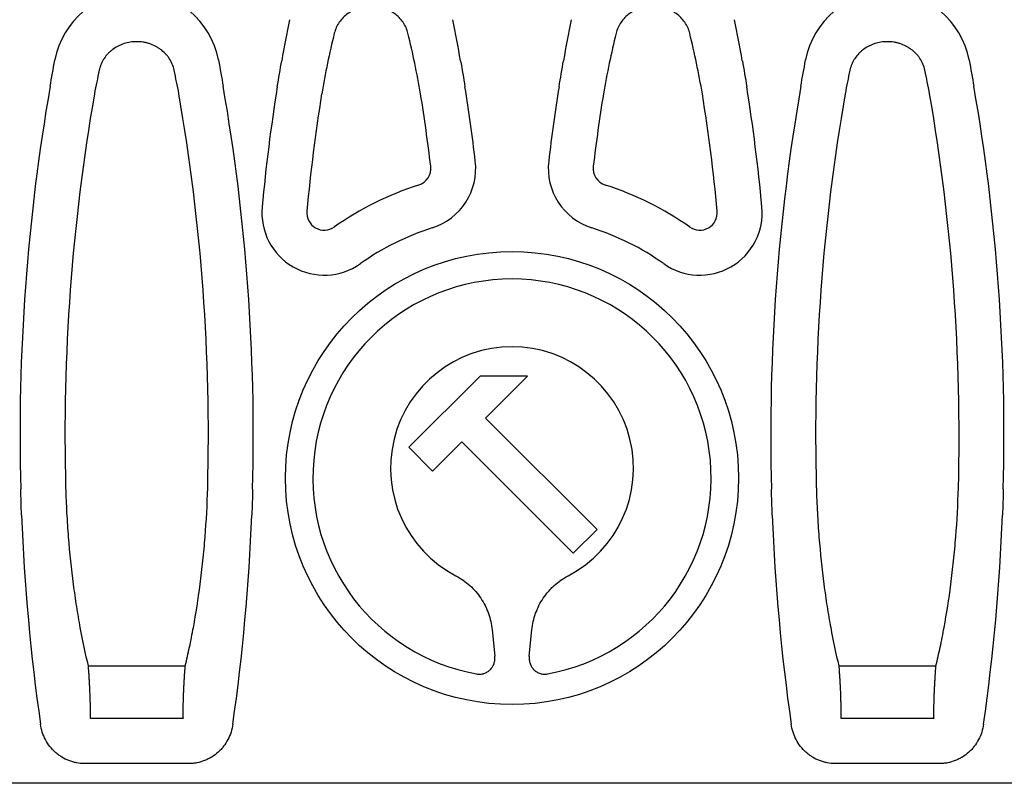
# Model space of a CAD drawing. Extents: x 89 to 1590, y 19 to 2074.
# Drawn here: x 953 to 1202, y 414 to 608 of the extents above; entities that cross this region are included whole.
import ezdxf

# ---------------------------------------------------------------- set-up
doc = ezdxf.new("R2010")
doc.units = 0
doc.header["$LTSCALE"] = 7
doc.header["$MEASUREMENT"] = 0
doc.layers.add('DUENN-18', color=94, linetype='CONTINUOUS')
doc.layers.add('SICHTBAR', color=7, linetype='CONTINUOUS')

msp = doc.modelspace()

# ---------------------------------------------------------------- linework, layer by layer
at = {"layer": 'DUENN-18'}
for p, q in [((1069.45, 517.57), (1051.39, 499.51)), ((1081.52, 517.57), (1069.45, 517.57)), ((1070.88, 506.93), (1081.52, 517.57)), ((1099.17, 478.65), (1070.88, 506.93)), ((1057.42, 493.47), (1064.85, 500.89)), ((1064.85, 500.89), (1093.13, 472.61)), ((1051.39, 499.51), (1057.42, 493.47)), ((1093.13, 472.61), (1099.17, 478.65)), ((1072.54, 453.17), (1073.22, 446.46)), ((1081.93, 446.46), (1082.61, 453.17)), ((969.99, 444.06), (994.66, 444.06)), ((1160.49, 444.06), (1185.16, 444.06)), ((970.48, 430.78), (994.17, 430.78)), ((1160.98, 430.78), (1184.67, 430.78))]:
    msp.add_line(p, q, dxfattribs=at)
for centre, radius, start, end in [((1471.4, 502.42), 507.28, 170.1497, 181.493), ((493.24, 502.42), 507.28, 358.507, 9.8503), ((1468.34, 518.57), 444.72, 170.8614, 174.7232), ((615.3, 518.57), 444.72, 6.7485, 9.1386), ((1539.84, 518.57), 444.72, 170.8614, 173.2515), ((686.8, 518.57), 444.72, 5.2768, 9.1386), ((1661.9, 502.42), 507.28, 170.1497, 181.493), ((683.74, 502.42), 507.28, 358.507, 9.8503), ((1052.52, 570.31), 4.45, 287.6764, 6.7485), ((1102.62, 570.31), 4.45, 173.2515, 252.3236), ((1077.57, 491.7), 78.05, 107.6764, 125.2667), ((1077.57, 491.7), 78.05, 54.7333, 72.3236), ((1029.94, 559.06), 4.45, 174.7232, 305.2667), ((1125.21, 559.06), 4.45, 234.7333, 5.2768), ((1077.57, 491.7), 50.53, 280.2369, 259.7631), ((1077.57, 494.2), 30.82, 297.5265, 242.4735)]:
    msp.add_arc(centre, radius, start, end, dxfattribs=at)
for points, knots in [([(1051.17, 604.59), (1051.05, 605.1), (1050.88, 605.58), (1050.46, 606.52), (1050.21, 606.96), (1049.62, 607.82), (1049.29, 608.22), (1048.57, 608.95), (1048.17, 609.29), (1047.32, 609.91), (1046.88, 610.18), (1045.94, 610.65), (1045.45, 610.85), (1044.44, 611.17), (1043.93, 611.29), (1043.14, 611.41), (1042.88, 611.44), (1042.35, 611.48), (1042.08, 611.49), (1041.28, 611.49), (1040.76, 611.45), (1039.98, 611.33), (1039.72, 611.28), (1039.2, 611.16), (1038.95, 611.08), (1038.19, 610.84), (1037.7, 610.65), (1036.77, 610.18), (1036.32, 609.91), (1035.47, 609.29), (1035.08, 608.95), (1034.36, 608.22), (1034.03, 607.82), (1033.44, 606.96), (1033.19, 606.52), (1032.77, 605.58), (1032.6, 605.1), (1032.47, 604.59)], [0, 0, 0, 0, 0.0625, 0.0625, 0.125, 0.125, 0.1875, 0.1875, 0.25, 0.25, 0.3125, 0.3125, 0.375, 0.375, 0.4375, 0.4375, 0.46875, 0.46875, 0.5, 0.5, 0.5625, 0.5625, 0.59375, 0.59375, 0.625, 0.625, 0.6875, 0.6875, 0.75, 0.75, 0.8125, 0.8125, 0.875, 0.875, 0.9375, 0.9375, 1, 1, 1, 1]), ([(1122.67, 604.59), (1122.55, 605.1), (1122.38, 605.58), (1121.96, 606.52), (1121.71, 606.96), (1121.12, 607.82), (1120.79, 608.22), (1120.07, 608.95), (1119.67, 609.29), (1118.82, 609.91), (1118.38, 610.18), (1117.44, 610.65), (1116.95, 610.85), (1115.94, 611.17), (1115.43, 611.29), (1114.64, 611.41), (1114.38, 611.44), (1113.85, 611.48), (1113.58, 611.49), (1112.78, 611.49), (1112.26, 611.45), (1111.48, 611.33), (1111.22, 611.28), (1110.7, 611.16), (1110.45, 611.08), (1109.69, 610.84), (1109.2, 610.65), (1108.27, 610.18), (1107.82, 609.91), (1106.97, 609.29), (1106.58, 608.95), (1105.86, 608.22), (1105.53, 607.82), (1104.94, 606.96), (1104.69, 606.52), (1104.27, 605.58), (1104.1, 605.1), (1103.97, 604.59)], [0, 0, 0, 0, 0.0625, 0.0625, 0.125, 0.125, 0.1875, 0.1875, 0.25, 0.25, 0.3125, 0.3125, 0.375, 0.375, 0.4375, 0.4375, 0.46875, 0.46875, 0.5, 0.5, 0.5625, 0.5625, 0.59375, 0.59375, 0.625, 0.625, 0.6875, 0.6875, 0.75, 0.75, 0.8125, 0.8125, 0.875, 0.875, 0.9375, 0.9375, 1, 1, 1, 1]), ([(991.83, 595.26), (991.72, 595.79), (991.56, 596.3), (991.14, 597.29), (990.88, 597.76), (990.44, 598.43), (990.28, 598.65), (989.94, 599.07), (989.76, 599.27), (989.21, 599.85), (988.81, 600.2), (988.16, 600.68), (987.93, 600.83), (987.47, 601.11), (987.24, 601.24), (986.52, 601.61), (986.02, 601.81), (985.25, 602.06), (984.99, 602.13), (984.46, 602.26), (984.2, 602.31), (983.4, 602.43), (982.86, 602.47), (982.05, 602.47), (981.78, 602.46), (981.24, 602.42), (980.97, 602.39), (980.17, 602.26), (979.65, 602.14), (978.88, 601.89), (978.62, 601.8), (978.12, 601.59), (977.88, 601.48), (977.16, 601.12), (976.71, 600.84), (976.06, 600.36), (975.84, 600.19), (975.44, 599.83), (975.25, 599.65), (974.69, 599.07), (974.36, 598.65), (973.91, 597.98), (973.77, 597.75), (973.52, 597.28), (973.4, 597.03), (973.09, 596.3), (972.93, 595.79), (972.81, 595.26)], [0, 0, 0, 0, 0.0625, 0.0625, 0.125, 0.125, 0.15625, 0.15625, 0.1875, 0.1875, 0.25, 0.25, 0.28125, 0.28125, 0.3125, 0.3125, 0.375, 0.375, 0.40625, 0.40625, 0.4375, 0.4375, 0.5, 0.5, 0.53125, 0.53125, 0.5625, 0.5625, 0.625, 0.625, 0.65625, 0.65625, 0.6875, 0.6875, 0.75, 0.75, 0.78125, 0.78125, 0.8125, 0.8125, 0.875, 0.875, 0.90625, 0.90625, 0.9375, 0.9375, 1, 1, 1, 1]), ([(1032.47, 604.59), (1031.86, 602.08), (1031.29, 599.54), (1030.22, 594.41), (1029.72, 591.82), (1029.27, 589.2)], [0, 0, 0, 0, 0.5, 0.5, 1, 1, 1, 1]), ([(1054.38, 589.2), (1053.92, 591.82), (1053.43, 594.41), (1052.36, 599.54), (1051.79, 602.08), (1051.17, 604.59)], [0, 0, 0, 0, 0.5, 0.5, 1, 1, 1, 1]), ([(1103.97, 604.59), (1103.36, 602.08), (1102.79, 599.54), (1101.72, 594.41), (1101.22, 591.82), (1100.77, 589.2)], [0, 0, 0, 0, 0.5, 0.5, 1, 1, 1, 1]), ([(1125.88, 589.2), (1125.42, 591.82), (1124.93, 594.41), (1123.86, 599.54), (1123.29, 602.08), (1122.67, 604.59)], [0, 0, 0, 0, 0.5, 0.5, 1, 1, 1, 1]), ([(1182.33, 595.26), (1182.22, 595.79), (1182.06, 596.3), (1181.64, 597.29), (1181.38, 597.76), (1180.94, 598.43), (1180.78, 598.65), (1180.44, 599.07), (1180.26, 599.27), (1179.71, 599.85), (1179.31, 600.2), (1178.66, 600.68), (1178.43, 600.83), (1177.97, 601.11), (1177.74, 601.24), (1177.02, 601.61), (1176.52, 601.81), (1175.75, 602.06), (1175.49, 602.13), (1174.96, 602.26), (1174.7, 602.31), (1173.9, 602.43), (1173.36, 602.47), (1172.55, 602.47), (1172.28, 602.46), (1171.74, 602.42), (1171.47, 602.39), (1170.67, 602.26), (1170.15, 602.14), (1169.38, 601.89), (1169.12, 601.8), (1168.62, 601.59), (1168.38, 601.48), (1167.66, 601.12), (1167.21, 600.84), (1166.56, 600.36), (1166.34, 600.19), (1165.94, 599.83), (1165.75, 599.65), (1165.19, 599.07), (1164.86, 598.65), (1164.41, 597.98), (1164.27, 597.75), (1164.02, 597.28), (1163.9, 597.03), (1163.59, 596.3), (1163.43, 595.79), (1163.31, 595.26)], [0, 0, 0, 0, 0.0625, 0.0625, 0.125, 0.125, 0.15625, 0.15625, 0.1875, 0.1875, 0.25, 0.25, 0.28125, 0.28125, 0.3125, 0.3125, 0.375, 0.375, 0.40625, 0.40625, 0.4375, 0.4375, 0.5, 0.5, 0.53125, 0.53125, 0.5625, 0.5625, 0.625, 0.625, 0.65625, 0.65625, 0.6875, 0.6875, 0.75, 0.75, 0.78125, 0.78125, 0.8125, 0.8125, 0.875, 0.875, 0.90625, 0.90625, 0.9375, 0.9375, 1, 1, 1, 1]), ([(964.3, 489.2), (964.36, 487.09), (964.44, 484.98), (964.67, 480.78), (964.81, 478.71), (965.29, 472.59), (965.71, 468.62), (966.34, 463.79), (966.47, 462.84), (966.74, 460.94), (966.88, 460), (967.32, 457.24), (967.62, 455.46), (968.57, 450.28), (969.26, 447.06), (969.99, 444.06)], [0, 0, 0, 0, 0.125, 0.125, 0.25, 0.25, 0.5, 0.5, 0.5625, 0.5625, 0.625, 0.625, 0.75, 0.75, 1, 1, 1, 1]), ([(994.66, 444.06), (995.02, 445.56), (995.38, 447.12), (995.9, 449.57), (996.07, 450.4), (996.4, 452.08), (996.56, 452.93), (997.36, 457.26), (997.94, 460.92), (998.56, 465.74), (998.68, 466.72), (998.92, 468.7), (999.03, 469.7), (999.34, 472.7), (999.52, 474.72), (1000.01, 480.83), (1000.23, 484.98), (1000.35, 489.2)], [0, 0, 0, 0, 0.125, 0.125, 0.1875, 0.1875, 0.25, 0.25, 0.5, 0.5, 0.5625, 0.5625, 0.625, 0.625, 0.75, 0.75, 1, 1, 1, 1]), ([(1154.8, 489.2), (1154.86, 487.09), (1154.94, 484.98), (1155.17, 480.78), (1155.31, 478.71), (1155.79, 472.59), (1156.21, 468.62), (1156.84, 463.79), (1156.97, 462.84), (1157.24, 460.94), (1157.38, 460), (1157.82, 457.24), (1158.12, 455.46), (1159.07, 450.28), (1159.76, 447.06), (1160.49, 444.06)], [0, 0, 0, 0, 0.125, 0.125, 0.25, 0.25, 0.5, 0.5, 0.5625, 0.5625, 0.625, 0.625, 0.75, 0.75, 1, 1, 1, 1]), ([(1185.16, 444.06), (1185.52, 445.56), (1185.88, 447.12), (1186.4, 449.57), (1186.57, 450.4), (1186.9, 452.08), (1187.06, 452.93), (1187.86, 457.26), (1188.44, 460.92), (1189.06, 465.74), (1189.18, 466.72), (1189.42, 468.7), (1189.53, 469.7), (1189.84, 472.7), (1190.02, 474.72), (1190.51, 480.83), (1190.73, 484.98), (1190.85, 489.2)], [0, 0, 0, 0, 0.125, 0.125, 0.1875, 0.1875, 0.25, 0.25, 0.5, 0.5, 0.5625, 0.5625, 0.625, 0.625, 0.75, 0.75, 1, 1, 1, 1]), ([(1063.33, 466.87), (1064.61, 466.2), (1065.78, 465.38), (1067.39, 463.94), (1067.89, 463.42), (1068.83, 462.34), (1069.7, 461.21), (1070.42, 459.97), (1070.9, 459.01), (1071.06, 458.68), (1071.34, 458.02), (1071.47, 457.68), (1072.07, 456), (1072.39, 454.61), (1072.54, 453.17)], [0, 0, 0, 0, 0.25, 0.25, 0.375, 0.375, 0.5, 0.625, 0.625, 0.6875, 0.6875, 0.75, 0.75, 1, 1, 1, 1]), ([(1082.61, 453.17), (1082.76, 454.61), (1083.07, 456), (1083.8, 458.03), (1084.09, 458.69), (1084.73, 459.98), (1085.09, 460.59), (1085.89, 461.78), (1086.32, 462.35), (1087.03, 463.16), (1087.27, 463.43), (1087.78, 463.94), (1088.03, 464.19), (1089.36, 465.38), (1090.54, 466.2), (1091.82, 466.87)], [0, 0, 0, 0, 0.25, 0.25, 0.375, 0.375, 0.5, 0.5, 0.625, 0.625, 0.6875, 0.6875, 0.75, 0.75, 1, 1, 1, 1]), ([(1068.59, 441.97), (1068.9, 441.92), (1069.22, 441.9), (1069.84, 441.94), (1070.14, 441.99), (1070.74, 442.18), (1071.02, 442.31), (1071.56, 442.64), (1071.81, 442.83), (1072.24, 443.27), (1072.44, 443.51), (1072.77, 444.04), (1072.9, 444.32), (1073.11, 444.91), (1073.18, 445.22), (1073.25, 445.84), (1073.25, 446.15), (1073.22, 446.46)], [0, 0, 0, 0, 0.125, 0.125, 0.25, 0.25, 0.375, 0.375, 0.5, 0.5, 0.625, 0.625, 0.75, 0.75, 0.875, 0.875, 1, 1, 1, 1]), ([(1081.93, 446.46), (1081.89, 446.15), (1081.9, 445.83), (1081.97, 445.21), (1082.04, 444.91), (1082.24, 444.32), (1082.38, 444.04), (1082.63, 443.64), (1082.72, 443.52), (1082.91, 443.27), (1083.02, 443.16), (1083.35, 442.83), (1083.59, 442.63), (1083.99, 442.39), (1084.13, 442.32), (1084.42, 442.19), (1084.56, 442.13), (1085, 441.99), (1085.32, 441.94), (1085.94, 441.9), (1086.25, 441.92), (1086.55, 441.97)], [0, 0, 0, 0, 0.125, 0.125, 0.25, 0.25, 0.375, 0.375, 0.4375, 0.4375, 0.5, 0.5, 0.625, 0.625, 0.6875, 0.6875, 0.75, 0.75, 0.875, 0.875, 1, 1, 1, 1]), ([(969.99, 444.06), (970.01, 443.81), (970.03, 443.54), (970.07, 442.99), (970.09, 442.7), (970.13, 442.1), (970.16, 441.78), (970.2, 441.14), (970.22, 440.81), (970.25, 440.14), (970.27, 439.8), (970.31, 439.12), (970.33, 438.77), (970.38, 437.72), (970.4, 437.04), (970.44, 436.04), (970.45, 435.71), (970.47, 435.07), (970.48, 434.76), (970.5, 434.17), (970.5, 433.88), (970.51, 433.33), (970.52, 433.07), (970.52, 432.58), (970.52, 432.36), (970.52, 431.94), (970.52, 431.74), (970.51, 431.22), (970.5, 430.96), (970.48, 430.78)], [0, 0, 0, 0, 0.0625, 0.0625, 0.125, 0.125, 0.1875, 0.1875, 0.25, 0.25, 0.3125, 0.3125, 0.375, 0.375, 0.5, 0.5, 0.5625, 0.5625, 0.625, 0.625, 0.6875, 0.6875, 0.75, 0.75, 0.8125, 0.8125, 0.875, 0.875, 1, 1, 1, 1]), ([(994.17, 430.78), (994.16, 430.87), (994.15, 430.98), (994.14, 431.25), (994.13, 431.4), (994.13, 431.74), (994.12, 431.94), (994.12, 432.36), (994.12, 432.59), (994.13, 433.07), (994.13, 433.33), (994.14, 433.88), (994.15, 434.17), (994.17, 435.07), (994.19, 435.7), (994.23, 436.71), (994.24, 437.05), (994.27, 437.73), (994.29, 438.08), (994.32, 438.77), (994.34, 439.12), (994.37, 439.81), (994.39, 440.15), (994.43, 440.81), (994.45, 441.14), (994.49, 441.78), (994.51, 442.1), (994.57, 443.01), (994.62, 443.56), (994.66, 444.06)], [0, 0, 0, 0, 0.0625, 0.0625, 0.125, 0.125, 0.1875, 0.1875, 0.25, 0.25, 0.3125, 0.3125, 0.375, 0.375, 0.5, 0.5, 0.5625, 0.5625, 0.625, 0.625, 0.6875, 0.6875, 0.75, 0.75, 0.8125, 0.8125, 0.875, 0.875, 1, 1, 1, 1]), ([(1160.49, 444.06), (1160.51, 443.81), (1160.53, 443.54), (1160.57, 442.99), (1160.59, 442.7), (1160.63, 442.1), (1160.66, 441.78), (1160.7, 441.14), (1160.72, 440.81), (1160.75, 440.14), (1160.77, 439.8), (1160.81, 439.12), (1160.83, 438.77), (1160.88, 437.72), (1160.9, 437.04), (1160.94, 436.04), (1160.95, 435.71), (1160.97, 435.07), (1160.98, 434.76), (1161, 434.17), (1161, 433.88), (1161.01, 433.33), (1161.02, 433.07), (1161.02, 432.58), (1161.02, 432.36), (1161.02, 431.94), (1161.02, 431.74), (1161.01, 431.22), (1161, 430.96), (1160.98, 430.78)], [0, 0, 0, 0, 0.0625, 0.0625, 0.125, 0.125, 0.1875, 0.1875, 0.25, 0.25, 0.3125, 0.3125, 0.375, 0.375, 0.5, 0.5, 0.5625, 0.5625, 0.625, 0.625, 0.6875, 0.6875, 0.75, 0.75, 0.8125, 0.8125, 0.875, 0.875, 1, 1, 1, 1]), ([(1184.67, 430.78), (1184.66, 430.87), (1184.65, 430.98), (1184.64, 431.25), (1184.63, 431.4), (1184.63, 431.74), (1184.62, 431.94), (1184.62, 432.36), (1184.62, 432.59), (1184.63, 433.07), (1184.63, 433.33), (1184.64, 433.88), (1184.65, 434.17), (1184.67, 435.07), (1184.69, 435.7), (1184.73, 436.71), (1184.74, 437.05), (1184.77, 437.73), (1184.79, 438.08), (1184.82, 438.77), (1184.84, 439.12), (1184.87, 439.81), (1184.89, 440.15), (1184.93, 440.81), (1184.95, 441.14), (1184.99, 441.78), (1185.01, 442.1), (1185.07, 443.01), (1185.12, 443.56), (1185.16, 444.06)], [0, 0, 0, 0, 0.0625, 0.0625, 0.125, 0.125, 0.1875, 0.1875, 0.25, 0.25, 0.3125, 0.3125, 0.375, 0.375, 0.5, 0.5, 0.5625, 0.5625, 0.625, 0.625, 0.6875, 0.6875, 0.75, 0.75, 0.8125, 0.8125, 0.875, 0.875, 1, 1, 1, 1])]:
    msp.add_open_spline(points, degree=3, knots=knots, dxfattribs=at)
for points in [[(972.81, 595.26), (972.39, 593.25), (971.98, 591.23), (971.6, 589.2)], [(993.04, 589.2), (992.66, 591.23), (992.26, 593.25), (991.83, 595.26)], [(1163.31, 595.26), (1162.89, 593.25), (1162.48, 591.23), (1162.1, 589.2)], [(1183.54, 589.2), (1183.16, 591.23), (1182.76, 593.25), (1182.33, 595.26)]]:
    msp.add_open_spline(points, degree=3, dxfattribs=at)
at = {"layer": 'SICHTBAR'}
for p, q in [((995.53, 419.21), (969.12, 419.21)), ((1186.03, 419.21), (1159.62, 419.21)), ((1327.57, 414.2), (827.57, 414.2))]:
    msp.add_line(p, q, dxfattribs=at)
at = {"layer": 'SICHTBAR', "flags": 128}
for points in [[(961.56, 597.76), (961.56, 597.76), (961.56, 597.77), (961.56, 597.78), (961.56, 597.79), (961.57, 597.8), (961.57, 597.81), (961.57, 597.82), (961.57, 597.82)], [(1003.08, 597.82), (1003.08, 597.82), (1003.08, 597.81), (1003.08, 597.8), (1003.08, 597.79), (1003.08, 597.78), (1003.09, 597.77), (1003.09, 597.76), (1003.09, 597.76)], [(1152.06, 597.76), (1152.06, 597.76), (1152.06, 597.77), (1152.06, 597.78), (1152.06, 597.79), (1152.07, 597.8), (1152.07, 597.81), (1152.07, 597.82), (1152.07, 597.82)], [(1193.58, 597.82), (1193.58, 597.82), (1193.58, 597.81), (1193.58, 597.8), (1193.58, 597.79), (1193.58, 597.78), (1193.59, 597.77), (1193.59, 597.76), (1193.59, 597.76)]]:
    msp.add_lwpolyline(points, dxfattribs=at)
at = {"layer": 'SICHTBAR'}
msp.add_circle((1077.57, 491.7), 57.5, dxfattribs=at)
for centre, radius, start, end in [((982.32, 593.94), 21.11, 10.5992, 169.4008), ((1172.82, 593.94), 21.11, 10.5992, 169.4008), ((1468.34, 518.57), 456.12, 168.6861, 170.0178), ((615.3, 518.57), 456.12, 9.9822, 11.3139), ((1539.84, 518.57), 456.12, 168.6861, 170.0178), ((686.8, 518.57), 456.12, 9.9822, 11.3139), ((1471.4, 502.42), 518.68, 170.1497, 181.493), ((493.24, 502.42), 518.68, 358.507, 9.8503), ((1468.34, 518.57), 456.12, 170.8614, 174.7232), ((615.3, 518.57), 456.12, 6.7485, 9.1386), ((1539.84, 518.57), 456.12, 170.8614, 173.2515), ((686.8, 518.57), 456.12, 5.2768, 9.1386), ((1661.9, 502.42), 518.68, 170.1497, 181.493), ((683.74, 502.42), 518.68, 358.507, 9.8503), ((1052.52, 570.31), 15.85, 287.6764, 6.7485), ((1102.62, 570.31), 15.85, 173.2515, 252.3236), ((1029.94, 559.06), 15.85, 174.7232, 305.2667), ((1125.21, 559.06), 15.85, 234.7333, 5.2768), ((1077.57, 491.7), 66.65, 107.6764, 125.2667), ((1077.57, 491.7), 66.65, 54.7333, 72.3236), ((1471.4, 502.42), 518.68, 182.2222, 188.1171), ((493.24, 502.42), 518.68, 351.8829, 357.7778), ((1661.9, 502.42), 518.68, 182.2222, 188.1171), ((683.74, 502.42), 518.68, 351.8829, 357.7778)]:
    msp.add_arc(centre, radius, start, end, dxfattribs=at)
for points in [[(960.37, 591.15), (960.75, 593.36), (961.15, 595.56), (961.56, 597.76)], [(1003.09, 597.76), (1003.5, 595.56), (1003.89, 593.36), (1004.28, 591.15)], [(1018.01, 591.01), (1018.37, 593.22), (1018.74, 595.43), (1019.13, 597.64)], [(1064.52, 597.64), (1064.91, 595.43), (1065.28, 593.22), (1065.63, 591.01)], [(1089.51, 591.01), (1089.87, 593.22), (1090.24, 595.43), (1090.63, 597.64)], [(1136.02, 597.64), (1136.41, 595.43), (1136.78, 593.22), (1137.13, 591.01)], [(1150.87, 591.15), (1151.25, 593.36), (1151.65, 595.56), (1152.06, 597.76)], [(1193.59, 597.76), (1194, 595.56), (1194.39, 593.36), (1194.78, 591.15)], [(953.11, 482.31), (953.03, 484.51), (952.96, 486.71), (952.9, 488.9)], [(1011.75, 488.9), (1011.69, 486.71), (1011.62, 484.51), (1011.54, 482.31)], [(1143.61, 482.31), (1143.53, 484.51), (1143.46, 486.71), (1143.4, 488.9)], [(1202.25, 488.9), (1202.19, 486.71), (1202.12, 484.51), (1202.04, 482.31)]]:
    msp.add_open_spline(points, degree=3, dxfattribs=at)
for points, knots in [([(969.12, 419.21), (968.43, 419.21), (967.75, 419.28), (966.75, 419.46), (966.42, 419.54), (965.77, 419.73), (965.44, 419.84), (964.48, 420.21), (963.87, 420.51), (963.01, 421.04), (962.73, 421.23), (962.18, 421.64), (961.91, 421.86), (961.15, 422.55), (960.69, 423.04), (959.86, 424.12), (959.48, 424.7), (958.85, 425.91), (958.59, 426.53), (958.17, 427.83), (958.01, 428.5), (957.92, 429.18)], [0, 0, 0, 0, 0.125, 0.125, 0.1875, 0.1875, 0.25, 0.25, 0.375, 0.375, 0.4375, 0.4375, 0.5, 0.5, 0.625, 0.625, 0.75, 0.75, 0.875, 0.875, 1, 1, 1, 1]), ([(1006.73, 429.18), (1006.63, 428.5), (1006.48, 427.84), (1006.06, 426.55), (1005.8, 425.92), (1005.16, 424.7), (1004.8, 424.13), (1004.17, 423.32), (1003.96, 423.06), (1003.49, 422.56), (1003.25, 422.32), (1002.48, 421.63), (1001.94, 421.23), (1001.07, 420.69), (1000.78, 420.53), (1000.17, 420.22), (999.85, 420.08), (998.89, 419.71), (998.24, 419.53), (997.24, 419.34), (996.9, 419.29), (996.22, 419.23), (995.87, 419.21), (995.53, 419.21)], [0, 0, 0, 0, 0.125, 0.125, 0.25, 0.25, 0.375, 0.375, 0.4375, 0.4375, 0.5, 0.5, 0.625, 0.625, 0.6875, 0.6875, 0.75, 0.75, 0.875, 0.875, 0.9375, 0.9375, 1, 1, 1, 1]), ([(1159.62, 419.21), (1158.93, 419.21), (1158.25, 419.28), (1157.25, 419.46), (1156.92, 419.54), (1156.27, 419.73), (1155.94, 419.84), (1154.98, 420.21), (1154.37, 420.51), (1153.51, 421.04), (1153.23, 421.23), (1152.68, 421.64), (1152.41, 421.86), (1151.65, 422.55), (1151.19, 423.04), (1150.36, 424.12), (1149.98, 424.7), (1149.35, 425.91), (1149.09, 426.53), (1148.67, 427.83), (1148.51, 428.5), (1148.42, 429.18)], [0, 0, 0, 0, 0.125, 0.125, 0.1875, 0.1875, 0.25, 0.25, 0.375, 0.375, 0.4375, 0.4375, 0.5, 0.5, 0.625, 0.625, 0.75, 0.75, 0.875, 0.875, 1, 1, 1, 1]), ([(1197.23, 429.18), (1197.13, 428.5), (1196.98, 427.84), (1196.56, 426.55), (1196.3, 425.92), (1195.66, 424.7), (1195.3, 424.13), (1194.67, 423.32), (1194.46, 423.06), (1193.99, 422.56), (1193.75, 422.32), (1192.98, 421.63), (1192.44, 421.23), (1191.57, 420.69), (1191.28, 420.53), (1190.67, 420.22), (1190.35, 420.08), (1189.39, 419.71), (1188.74, 419.53), (1187.74, 419.34), (1187.4, 419.29), (1186.72, 419.23), (1186.37, 419.21), (1186.03, 419.21)], [0, 0, 0, 0, 0.125, 0.125, 0.25, 0.25, 0.375, 0.375, 0.4375, 0.4375, 0.5, 0.5, 0.625, 0.625, 0.6875, 0.6875, 0.75, 0.75, 0.875, 0.875, 0.9375, 0.9375, 1, 1, 1, 1])]:
    msp.add_open_spline(points, degree=3, knots=knots, dxfattribs=at)

doc.saveas('drawing.dxf')
